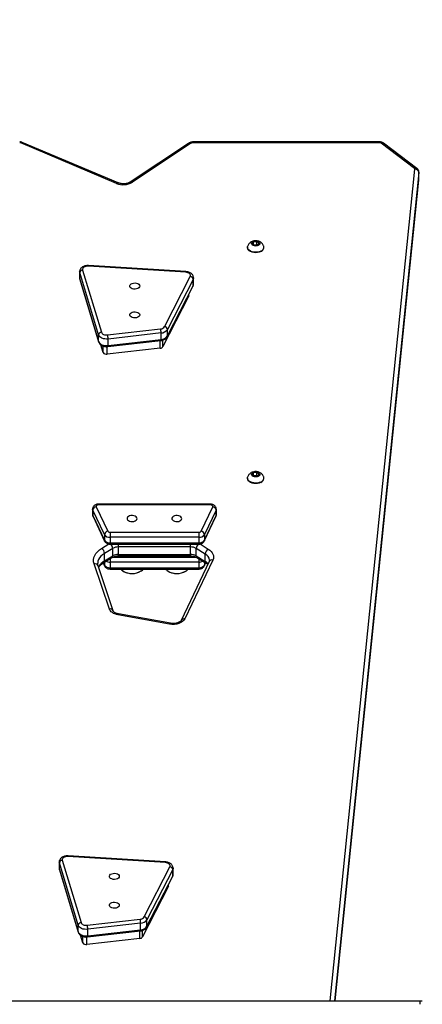
# Model space of a CAD drawing. Units: inches. Extents: x -524 to 1669, y 38 to 1081.
# Drawn here: x 796 to 831, y 589 to 674 of the extents above; entities that cross this region are included whole.
import ezdxf

# ---------------------------------------------------------------- set-up
doc = ezdxf.new("R2010")
doc.units = ezdxf.units.IN
doc.header["$MEASUREMENT"] = 0
doc.layers.add('VP-DIM', color=7, linetype='Continuous')
doc.layers.add('VP-HIC', color=6, linetype='Continuous')
doc.layers.add('VP-EQ', color=7, linetype='Continuous', true_color=0x8a3492)
doc.styles.get("Standard").update_dxf_attribs({"font": 'arial.ttf'})
doc.dimstyles.get("Standard").update_dxf_attribs({"dimtxt": 14, "dimasz": 20, "dimexe": 20, "dimexo": 50, "dimgap": 20, "dimtad": 0, "dimdec": 0, "dimzin": 0, "dimdsep": 46, "dimtxsty": 'Standard', "dimcen": -0.09, "dimadec": 0, "dimazin": 0, "dimtfac": 1, "dimtdec": 4, "dimtofl": 0, "dimtmove": 0, "dimatfit": 3, "dimfxl": 70, "dimfxlon": 1, "dimtolj": 1, "dimtzin": 0, "dimarcsym": 0})

# ---------------------------------------------------------------- blocks, each defined once
blk = doc.blocks.new('*D149')
at = {"layer": 'Defpoints', "color": 0}
for p in [(1349.834, 964.747), (251.98, 495.291), (1349.834, 472.403)]:
    blk.add_point(p, dxfattribs=at)
at = {"layer": 'VP-DIM', "color": 0, "lineweight": -2}
for p, q in [((251.98, 894.747), (251.98, 984.747)), ((1349.834, 894.747), (1349.834, 984.747)), ((271.98, 964.747), (749.017, 964.747)), ((1329.834, 964.747), (829.407, 964.747))]:
    blk.add_line(p, q, dxfattribs=at)
at = {"layer": 'VP-DIM', "color": 0}
for points in [[(271.98, 968.08), (271.98, 961.414), (251.98, 964.747)], [(1329.834, 961.414), (1329.834, 968.08), (1349.834, 964.747)]]:
    blk.add_solid(points, dxfattribs=at)
at = {"layer": 'VP-DIM', "color": 0, "insert": (789.212, 964.747), "char_height": 14, "attachment_point": 5}
blk.add_mtext('\\A1;1100', dxfattribs=at)
blk = doc.blocks.new('*D151')
at = {"layer": 'Defpoints', "color": 0}
for p in [(1502.276, 1060.553), (1502.276, 474.414), (52.068, 472.391)]:
    blk.add_point(p, dxfattribs=at)
at = {"layer": 'VP-DIM', "color": 0, "lineweight": -2}
for p, q in [((52.068, 990.553), (52.068, 1080.553)), ((1502.276, 990.553), (1502.276, 1080.553)), ((72.068, 1060.553), (747.643, 1060.553)), ((1482.276, 1060.553), (828.033, 1060.553))]:
    blk.add_line(p, q, dxfattribs=at)
at = {"layer": 'VP-DIM', "color": 0}
for points in [[(72.068, 1063.886), (72.068, 1057.219), (52.068, 1060.553)], [(1482.276, 1057.219), (1482.276, 1063.886), (1502.276, 1060.553)]]:
    blk.add_solid(points, dxfattribs=at)
at = {"layer": 'VP-DIM', "color": 0, "insert": (787.838, 1060.553), "char_height": 14, "attachment_point": 5}
blk.add_mtext('\\A1;1450', dxfattribs=at)
blk = doc.blocks.new('RC1581_')
at = {"color": 0, "linetype": 'Continuous', "lineweight": 25}
for p, q in [((804.493, 659.551), (796.321, 662.997)), ((804.629, 659.598), (796.457, 663.044)), ((810.629, 662.96), (805.663, 659.661)), ((826.954, 663.087), (811.079, 663.087)), ((811.079, 663.013), (811.079, 663.087)), ((826.954, 663.013), (811.079, 663.013)), ((826.954, 663.087), (826.954, 663.013)), ((829.923, 660.826), (827.07, 662.979)), ((830.134, 660.829), (827.281, 662.983)), ((810.823, 662.944), (805.857, 659.645)), ((822.717, 589.791), (829.956, 660.762)), ((830.305, 660.472), (823.096, 589.791)), ((830.306, 660.492), (830.305, 660.472)), ((830.305, 659.842), (830.305, 660.472)), ((830.306, 659.861), (830.306, 660.492)), ((823.16, 589.791), (830.305, 659.842)), ((823.161, 589.791), (830.304, 659.82)), ((830.304, 659.82), (830.303, 659.861)), ((830.304, 659.82), (830.305, 659.842)), ((830.305, 659.842), (830.306, 659.861)), ((816.482, 654.573), (816.196, 654.548)), ((816.66, 654.433), (816.482, 654.573)), ((816.482, 654.305), (816.482, 654.573)), ((815.674, 654.101), (815.674, 654.061)), ((816.196, 654.548), (816.088, 654.383)), ((816.088, 654.383), (816.266, 654.243)), ((816.196, 654.298), (816.196, 654.548)), ((816.482, 654.305), (816.217, 654.282)), ((816.266, 654.243), (816.552, 654.268)), ((816.531, 654.266), (816.482, 654.305)), ((816.552, 654.268), (816.66, 654.433)), ((817.074, 654.061), (817.074, 654.101)), ((801.607, 652.155), (803.212, 646.837)), ((810.409, 651.962), (802.095, 652.481)), ((810.424, 652.014), (802.111, 652.533)), ((801.35, 652.008), (801.35, 651.457)), ((801.362, 651.929), (801.35, 652.006)), ((801.35, 651.457), (801.362, 651.378)), ((802.966, 646.612), (801.362, 651.929)), ((801.362, 651.378), (801.362, 651.929)), ((801.362, 651.378), (802.966, 646.06)), ((801.368, 651.334), (802.972, 646.016)), ((808.601, 647.32), (810.792, 651.603)), ((811.031, 651.359), (808.839, 647.077)), ((811.031, 650.808), (811.031, 651.359)), ((811.063, 650.937), (811.063, 651.489)), ((808.823, 646.458), (811.015, 650.74)), ((808.839, 646.526), (811.031, 650.808)), ((810.649, 649.897), (808.458, 645.615)), ((810.649, 649.897), (810.649, 650.026)), ((810.663, 649.952), (810.663, 650.053)), ((803.736, 646.615), (808.254, 647.131)), ((808.839, 646.526), (808.839, 647.077)), ((802.966, 646.06), (802.966, 646.612)), ((808.299, 646.783), (803.782, 646.267)), ((803.782, 645.715), (803.782, 646.267)), ((803.782, 645.715), (808.299, 646.231)), ((808.299, 646.231), (808.299, 646.783)), ((808.458, 645.615), (808.458, 646.175)), ((803.359, 645.12), (803.167, 645.756)), ((803.359, 645.12), (803.359, 645.661)), ((803.709, 644.972), (803.709, 645.614)), ((808.226, 645.489), (803.709, 644.972)), ((803.765, 645.618), (808.282, 646.134)), ((808.226, 645.489), (808.226, 646.128)), ((815.674, 634.4), (815.674, 634.36)), ((816.196, 634.847), (816.088, 634.682)), ((816.088, 634.682), (816.266, 634.542)), ((816.482, 634.872), (816.196, 634.847)), ((816.196, 634.597), (816.196, 634.847)), ((816.482, 634.604), (816.217, 634.581)), ((816.266, 634.542), (816.552, 634.567)), ((816.66, 634.732), (816.482, 634.872)), ((816.482, 634.604), (816.482, 634.872)), ((816.531, 634.565), (816.482, 634.604)), ((816.552, 634.567), (816.66, 634.732)), ((817.074, 634.36), (817.074, 634.4)), ((802.764, 631.955), (803.755, 629.862)), ((812.511, 632.177), (802.956, 632.177)), ((802.956, 632.177), (802.956, 632.113)), ((812.511, 632.113), (802.956, 632.113)), ((811.712, 629.862), (812.703, 631.955)), ((812.511, 632.177), (812.511, 632.113)), ((802.456, 631.754), (802.456, 631.281)), ((803.467, 629.574), (802.476, 631.667)), ((802.476, 631.667), (802.476, 631.195)), ((802.476, 631.195), (803.467, 629.101)), ((802.493, 631.118), (803.484, 629.025)), ((811.983, 629.025), (812.974, 631.118)), ((812.991, 631.667), (812, 629.574)), ((812, 629.101), (812.991, 631.195)), ((812.991, 631.667), (812.991, 631.195)), ((813.011, 631.281), (813.011, 631.754)), ((803.467, 629.574), (803.467, 629.101)), ((803.947, 629.774), (811.52, 629.774)), ((803.947, 629.774), (803.947, 629.352)), ((811.52, 629.352), (803.947, 629.352)), ((803.947, 629.352), (803.947, 628.88)), ((811.52, 629.774), (811.52, 629.352)), ((811.52, 629.352), (811.52, 628.88)), ((812, 629.574), (812, 629.101)), ((803.228, 628.396), (803.844, 628.775)), ((803.947, 628.88), (811.52, 628.88)), ((803.947, 628.88), (803.947, 628.764)), ((803.947, 628.764), (811.52, 628.764)), ((804.664, 628.521), (804.664, 628.764)), ((810.803, 628.521), (804.664, 628.521)), ((804.664, 627.891), (804.664, 628.521)), ((810.803, 628.521), (810.803, 628.764)), ((810.803, 627.891), (810.803, 628.521)), ((811.52, 628.88), (811.52, 628.764)), ((811.623, 628.775), (812.322, 628.345)), ((804.169, 628.395), (803.475, 627.968)), ((803.475, 627.338), (803.475, 627.968)), ((803.475, 627.338), (804.169, 627.765)), ((804.169, 627.765), (804.169, 628.395)), ((804.664, 627.891), (810.803, 627.891)), ((804.664, 627.756), (804.664, 627.891)), ((804.664, 627.756), (810.803, 627.756)), ((810.803, 627.756), (810.803, 627.891)), ((812.075, 627.917), (811.298, 628.395)), ((811.298, 627.765), (811.298, 628.395)), ((811.298, 627.765), (812.075, 627.286)), ((812.075, 627.286), (812.075, 627.917)), ((803.885, 623.223), (802.588, 627.08)), ((804.217, 623.059), (802.92, 626.916)), ((803.36, 627.158), (803.484, 626.897)), ((803.375, 627.169), (803.467, 626.974)), ((803.411, 627.192), (804.105, 627.619)), ((803.467, 627.226), (803.467, 626.974)), ((803.947, 627.522), (803.947, 627.225)), ((811.52, 627.225), (803.947, 627.225)), ((803.947, 627.225), (803.947, 626.752)), ((804.153, 627.646), (811.311, 627.646)), ((812.398, 627.277), (810.014, 622.252)), ((812.714, 627.403), (810.331, 622.378)), ((811.362, 627.619), (812.139, 627.141)), ((811.52, 627.522), (811.52, 627.225)), ((811.52, 627.225), (811.52, 626.752)), ((811.983, 626.897), (812.107, 627.16)), ((812, 627.226), (812, 626.974)), ((812, 626.974), (812.092, 627.169)), ((803.947, 626.752), (811.52, 626.752)), ((803.947, 626.752), (803.947, 626.637)), ((803.947, 626.637), (811.52, 626.637)), ((811.52, 626.752), (811.52, 626.637)), ((809.028, 621.939), (804.618, 622.734)), ((809.09, 622.008), (804.68, 622.802)), ((799.609, 601.631), (799.609, 601.08)), ((799.621, 601.553), (799.609, 601.629)), ((799.867, 601.778), (801.471, 596.46)), ((808.668, 601.585), (800.354, 602.104)), ((808.683, 601.637), (800.37, 602.156)), ((799.609, 601.08), (799.621, 601.001)), ((801.225, 596.235), (799.621, 601.553)), ((799.621, 601.001), (799.621, 601.553)), ((799.621, 601.001), (801.225, 595.683)), ((799.627, 600.957), (801.231, 595.639)), ((806.86, 596.944), (809.051, 601.226)), ((809.29, 600.983), (807.098, 596.7)), ((809.29, 600.431), (809.29, 600.983)), ((809.322, 600.56), (809.322, 601.112)), ((807.082, 596.081), (809.274, 600.363)), ((807.098, 596.149), (809.29, 600.431)), ((808.908, 599.52), (806.717, 595.238)), ((808.908, 599.52), (808.908, 599.649)), ((808.922, 599.575), (808.922, 599.676)), ((801.995, 596.238), (806.513, 596.754)), ((807.098, 596.149), (807.098, 596.7)), ((801.225, 595.683), (801.225, 596.235)), ((802.024, 595.241), (806.541, 595.757)), ((806.558, 596.406), (802.041, 595.89)), ((802.041, 595.338), (802.041, 595.89)), ((802.041, 595.338), (806.558, 595.855)), ((806.485, 595.112), (806.485, 595.751)), ((806.558, 595.855), (806.558, 596.406)), ((806.717, 595.238), (806.717, 595.798)), ((801.618, 594.743), (801.426, 595.379)), ((801.618, 594.743), (801.618, 595.284)), ((801.968, 594.595), (801.968, 595.237)), ((806.485, 595.112), (801.968, 594.595)), ((752.514, 589.791), (830.397, 589.791)), ((830.397, 589.791), (830.589, 589.791))]:
    blk.add_line(p, q, dxfattribs=at)
at = {"color": 0, "linetype": 'Continuous', "lineweight": 25, "flags": 128}
for points in [[(816.589, 654.238), (816.488, 654.204), (816.374, 654.193), (816.261, 654.204), (816.159, 654.238), (816.081, 654.29), (816.035, 654.355), (816.025, 654.425), (816.053, 654.494), (816.116, 654.554), (816.207, 654.597), (816.316, 654.62), (816.431, 654.621), (816.54, 654.598), (816.631, 654.554), (816.694, 654.495), (816.723, 654.426), (816.713, 654.355), (816.667, 654.29), (816.589, 654.238)], [(816.805, 653.761), (816.671, 653.711), (816.523, 653.68), (816.367, 653.67), (816.211, 653.682), (816.064, 653.714), (815.932, 653.766), (815.822, 653.835), (815.74, 653.918), (815.69, 654.009), (815.674, 654.105), (815.683, 654.171)], [(816.805, 653.722), (816.671, 653.671), (816.523, 653.64), (816.367, 653.63), (816.211, 653.642), (816.064, 653.675), (815.932, 653.727), (815.822, 653.796), (815.74, 653.878), (815.69, 653.97), (815.674, 654.061)], [(802.095, 652.481), (801.991, 652.48), (801.89, 652.464), (801.798, 652.435), (801.719, 652.393), (801.658, 652.341), (801.617, 652.282), (801.6, 652.219), (801.607, 652.155)], [(801.362, 651.378), (801.366, 651.34), (801.368, 651.334)], [(810.792, 651.603), (810.812, 651.663), (810.809, 651.724), (810.784, 651.784), (810.739, 651.838), (810.675, 651.885), (810.596, 651.923), (810.506, 651.949), (810.409, 651.962)], [(811.063, 651.483), (811.061, 651.453), (811.031, 651.359)], [(806.473, 650.788), (806.454, 650.711), (806.399, 650.641), (806.313, 650.584), (806.203, 650.545), (806.08, 650.528), (805.954, 650.533), (805.836, 650.562), (805.737, 650.61), (805.665, 650.675), (805.628, 650.749), (805.628, 650.827), (805.665, 650.902), (805.737, 650.966), (805.836, 651.015), (805.954, 651.044), (806.08, 651.049), (806.203, 651.032), (806.313, 650.993), (806.399, 650.936), (806.454, 650.866), (806.473, 650.788)], [(811.015, 650.74), (811.026, 650.77), (811.031, 650.808)], [(811.031, 650.808), (811.061, 650.901), (811.063, 650.937)], [(810.663, 649.952), (810.662, 649.937), (810.649, 649.897)], [(806.473, 648.326), (806.454, 648.249), (806.399, 648.178), (806.313, 648.121), (806.203, 648.082), (806.08, 648.065), (805.954, 648.071), (805.836, 648.099), (805.737, 648.148), (805.665, 648.212), (805.628, 648.287), (805.628, 648.365), (805.665, 648.439), (805.737, 648.504), (805.836, 648.552), (805.954, 648.581), (806.08, 648.587), (806.203, 648.569), (806.313, 648.53), (806.399, 648.473), (806.454, 648.403), (806.473, 648.326)], [(803.782, 646.267), (803.645, 646.259), (803.509, 646.269), (803.378, 646.294), (803.258, 646.335), (803.153, 646.389), (803.067, 646.455), (803.004, 646.53), (802.966, 646.612)], [(803.212, 646.837), (803.236, 646.785), (803.277, 646.736), (803.332, 646.694), (803.399, 646.659), (803.477, 646.633), (803.561, 646.616), (803.648, 646.61), (803.736, 646.615)], [(808.299, 646.231), (808.298, 646.196), (808.296, 646.168), (808.292, 646.147), (808.286, 646.136), (808.282, 646.134)], [(808.823, 646.458), (808.835, 646.488), (808.839, 646.526)], [(802.966, 646.06), (803.004, 645.979), (803.067, 645.904), (803.153, 645.838), (803.258, 645.783), (803.378, 645.743), (803.509, 645.717), (803.645, 645.708), (803.782, 645.715)], [(802.966, 646.06), (802.971, 646.022), (802.972, 646.016)], [(803.782, 645.715), (803.781, 645.679), (803.778, 645.651), (803.774, 645.631), (803.769, 645.62), (803.765, 645.618)], [(816.805, 634.06), (816.671, 634.009), (816.523, 633.978), (816.367, 633.969), (816.211, 633.98), (816.064, 634.013), (815.932, 634.065), (815.822, 634.134), (815.74, 634.216), (815.69, 634.308), (815.674, 634.404), (815.683, 634.47)], [(816.589, 634.537), (816.488, 634.503), (816.374, 634.491), (816.261, 634.503), (816.159, 634.537), (816.081, 634.589), (816.035, 634.654), (816.025, 634.724), (816.053, 634.793), (816.116, 634.852), (816.207, 634.896), (816.316, 634.919), (816.431, 634.919), (816.54, 634.897), (816.631, 634.853), (816.694, 634.794), (816.723, 634.725), (816.713, 634.654), (816.667, 634.589), (816.589, 634.537)], [(816.805, 634.021), (816.671, 633.97), (816.523, 633.939), (816.367, 633.929), (816.211, 633.941), (816.064, 633.974), (815.932, 634.026), (815.822, 634.095), (815.74, 634.177), (815.69, 634.268), (815.674, 634.36)], [(802.956, 632.113), (802.91, 632.11), (802.867, 632.1), (802.828, 632.084), (802.796, 632.064), (802.773, 632.039), (802.759, 632.012), (802.756, 631.984), (802.764, 631.955)], [(812.703, 631.955), (812.711, 631.984), (812.708, 632.012), (812.694, 632.039), (812.671, 632.064), (812.639, 632.084), (812.6, 632.1), (812.557, 632.11), (812.511, 632.113)], [(802.476, 631.667), (802.457, 631.738), (802.456, 631.755)], [(802.456, 631.281), (802.457, 631.265), (802.476, 631.195)], [(802.493, 631.118), (802.482, 631.149), (802.476, 631.195)], [(806.246, 630.943), (806.227, 631.02), (806.172, 631.091), (806.086, 631.148), (805.976, 631.187), (805.852, 631.204), (805.726, 631.198), (805.608, 631.17), (805.509, 631.121), (805.438, 631.057), (805.4, 630.982), (805.4, 630.904), (805.438, 630.83), (805.509, 630.765), (805.608, 630.717), (805.726, 630.688), (805.852, 630.682), (805.976, 630.7), (806.086, 630.739), (806.172, 630.796), (806.227, 630.866), (806.246, 630.943)], [(810.071, 630.943), (810.052, 631.02), (809.997, 631.091), (809.911, 631.148), (809.802, 631.187), (809.678, 631.204), (809.552, 631.198), (809.434, 631.17), (809.335, 631.121), (809.263, 631.057), (809.226, 630.982), (809.226, 630.904), (809.263, 630.83), (809.335, 630.765), (809.434, 630.717), (809.552, 630.688), (809.678, 630.682), (809.802, 630.7), (809.911, 630.739), (809.997, 630.796), (810.052, 630.866), (810.071, 630.943)], [(812.991, 631.195), (812.985, 631.149), (812.974, 631.118)], [(813.011, 631.754), (813.01, 631.738), (812.991, 631.667)], [(812.991, 631.195), (813.01, 631.265), (813.011, 631.281)], [(803.484, 629.024), (803.472, 629.056), (803.467, 629.101)], [(812, 629.101), (811.994, 629.056), (811.983, 629.024)], [(802.588, 627.08), (802.547, 627.257), (802.542, 627.436), (802.572, 627.613), (802.638, 627.788), (802.738, 627.956), (802.871, 628.114), (803.035, 628.262), (803.228, 628.396)], [(803.475, 627.968), (803.312, 627.854), (803.172, 627.728), (803.059, 627.593), (802.973, 627.45), (802.917, 627.302), (802.891, 627.151), (802.889, 627.096)], [(812.322, 628.345), (812.458, 628.249), (812.573, 628.143), (812.663, 628.028), (812.728, 627.907), (812.766, 627.782), (812.776, 627.654), (812.759, 627.527), (812.714, 627.403)], [(803.484, 626.897), (803.472, 626.929), (803.467, 626.974)], [(812, 626.974), (811.994, 626.929), (811.983, 626.897)], [(804.618, 622.734), (804.485, 622.764), (804.36, 622.805), (804.244, 622.856), (804.141, 622.916), (804.052, 622.984), (803.979, 623.059), (803.923, 623.139), (803.885, 623.223)], [(804.618, 622.734), (804.637, 622.769), (804.656, 622.792), (804.673, 622.802), (804.68, 622.802)], [(810.331, 622.378), (810.254, 622.26), (810.141, 622.154), (809.997, 622.064), (809.827, 621.992), (809.637, 621.943), (809.436, 621.917), (809.23, 621.916), (809.028, 621.939)], [(809.028, 621.939), (809.047, 621.974), (809.065, 621.997), (809.082, 622.007), (809.09, 622.008)], [(800.354, 602.104), (800.25, 602.103), (800.149, 602.087), (800.057, 602.058), (799.978, 602.016), (799.917, 601.964), (799.877, 601.905), (799.86, 601.842), (799.867, 601.778)], [(799.621, 601.001), (799.625, 600.963), (799.627, 600.957)], [(809.051, 601.226), (809.071, 601.286), (809.068, 601.347), (809.043, 601.407), (808.998, 601.461), (808.934, 601.509), (808.855, 601.546), (808.765, 601.572), (808.668, 601.585)], [(809.322, 601.106), (809.32, 601.076), (809.29, 600.983)], [(804.732, 600.412), (804.713, 600.334), (804.658, 600.264), (804.572, 600.207), (804.463, 600.168), (804.339, 600.151), (804.213, 600.156), (804.095, 600.185), (803.996, 600.234), (803.924, 600.298), (803.887, 600.373), (803.887, 600.451), (803.924, 600.525), (803.996, 600.59), (804.095, 600.638), (804.213, 600.667), (804.339, 600.672), (804.463, 600.655), (804.572, 600.616), (804.658, 600.559), (804.713, 600.489), (804.732, 600.412)], [(809.274, 600.363), (809.285, 600.393), (809.29, 600.431)], [(809.29, 600.431), (809.32, 600.525), (809.322, 600.56)], [(808.922, 599.575), (808.921, 599.56), (808.908, 599.52)], [(804.732, 597.949), (804.713, 597.872), (804.658, 597.802), (804.572, 597.744), (804.463, 597.705), (804.339, 597.688), (804.213, 597.694), (804.095, 597.722), (803.996, 597.771), (803.924, 597.835), (803.887, 597.91), (803.887, 597.988), (803.924, 598.062), (803.996, 598.127), (804.095, 598.176), (804.213, 598.204), (804.339, 598.21), (804.463, 598.192), (804.572, 598.153), (804.658, 598.096), (804.713, 598.026), (804.732, 597.949)], [(802.041, 595.89), (801.904, 595.882), (801.768, 595.892), (801.637, 595.917), (801.517, 595.958), (801.412, 596.013), (801.326, 596.079), (801.263, 596.154), (801.225, 596.235)], [(801.471, 596.46), (801.495, 596.408), (801.536, 596.359), (801.591, 596.317), (801.658, 596.282), (801.736, 596.256), (801.82, 596.239), (801.907, 596.233), (801.995, 596.238)], [(806.558, 595.855), (806.557, 595.819), (806.555, 595.791), (806.551, 595.771), (806.545, 595.76), (806.541, 595.757)], [(807.082, 596.081), (807.094, 596.111), (807.098, 596.149)], [(801.225, 595.683), (801.263, 595.602), (801.326, 595.527), (801.412, 595.461), (801.517, 595.407), (801.637, 595.366), (801.768, 595.34), (801.904, 595.331), (802.041, 595.338)], [(801.225, 595.683), (801.23, 595.645), (801.231, 595.639)], [(802.041, 595.338), (802.04, 595.303), (802.037, 595.274), (802.033, 595.254), (802.028, 595.243), (802.024, 595.241)]]:
    blk.add_lwpolyline(points, dxfattribs=at)
at = {"color": 0, "linetype": 'Continuous', "lineweight": 25}
for centre, radius, start, end in [((796.238, 662.792), 0.221, 67.95205, 90.4527), ((796.427, 662.911), 0.136, 77.15402, 140.76152), ((810.714, 662.801), 0.18, 52.6067, 118.10305), ((811.069, 662.541), 0.472, 88.71061, 121.38857), ((826.96, 662.816), 0.197, 55.77612, 91.62046), ((827.179, 662.81), 0.201, 59.24552, 122.68467), ((830.031, 660.657), 0.2, 59.2025, 122.70114), ((829.883, 660.765), 0.0728, 357.74832, 57.37477), ((829.974, 660.428), 0.334, 7.59347, 93.13859), ((805.08, 660.975), 1.54, 247.5946, 300.2882), ((804.599, 659.465), 0.137, 77.40999, 140.74307), ((805.747, 659.502), 0.18, 52.67426, 117.51306), ((816.689, 654.121), 0.378, 287.76697, 7.43326), ((816.674, 654.101), 0.401, 288.94771, 354.27529), ((801.618, 651.896), 0.259, 92.35609, 172.61143), ((802.176, 652.485), 0.0808, 143.64424, 183.28683), ((810.489, 651.966), 0.0805, 143.58073, 183.33614), ((810.753, 651.326), 0.28, 6.89012, 81.96423), ((808.24, 647.57), 0.438, 271.79627, 325.37831), ((806.883, 646.775), 1.416, 0.3407, 14.59421), ((808.278, 647.465), 0.682, 271.79617, 325.38112), ((808.562, 647.044), 0.28, 6.88516, 81.96919), ((803.222, 646.578), 0.259, 92.35308, 172.61444), ((802.366, 646.258), 1.416, 0.33995, 14.59495), ((808.278, 646.913), 0.682, 271.79617, 325.38112), ((808.217, 645.78), 0.292, 271.77801, 325.40153), ((803.635, 645.284), 0.321, 210.81291, 283.35016), ((816.689, 634.42), 0.378, 287.7598, 7.43741), ((816.674, 634.4), 0.401, 288.94771, 354.27529), ((802.804, 631.627), 0.331, 97.01073, 173.0035), ((812.662, 631.627), 0.331, 6.99926, 82.98651), ((803.795, 629.534), 0.331, 97.00362, 173.01061), ((803.898, 629.876), 0.526, 215.03569, 275.38642), ((803.927, 629.983), 0.21, 215.04899, 275.37411), ((811.54, 629.983), 0.21, 264.62589, 324.95101), ((811.569, 629.876), 0.526, 264.61358, 324.96431), ((811.672, 629.534), 0.331, 6.98939, 82.99638), ((803.898, 629.403), 0.526, 215.03807, 275.38404), ((803.608, 628.358), 0.562, 3.7994, 46.33278), ((804.645, 627.561), 0.96, 88.87678, 119.73404), ((810.822, 627.561), 0.96, 60.26596, 91.12322), ((811.858, 628.358), 0.562, 133.66314, 176.20468), ((811.569, 629.403), 0.526, 264.61596, 324.96193), ((802.923, 627.934), 0.553, 3.49109, 56.56946), ((804.009, 627.748), 0.161, 306.75665, 5.81351), ((804.645, 626.931), 0.96, 88.87954, 119.73387), ((810.822, 626.931), 0.96, 60.26613, 91.12046), ((811.458, 627.748), 0.161, 174.18649, 233.24335), ((812.627, 627.883), 0.554, 123.43496, 176.50587), ((811.783, 627.341), 0.646, 5.12843, 63.14461), ((802.657, 626.801), 0.287, 23.50548, 103.80997), ((804.095, 626.237), 1.263, 119.3755, 153.86722), ((803.314, 627.321), 0.162, 307.00099, 5.79794), ((803.898, 627.276), 0.526, 215.03569, 275.38642), ((803.932, 627.908), 0.684, 241.14424, 271.21841), ((811.532, 627.917), 0.693, 268.97726, 298.66008), ((811.569, 627.276), 0.526, 264.61358, 324.96431), ((812.236, 627.27), 0.162, 174.23303, 232.77168), ((811.635, 626.545), 0.862, 38.81214, 59.34722), ((812.634, 627.143), 0.272, 72.95432, 150.43161), ((805.823, 627.706), 1.453, 234.07199, 304.24818), ((805.82, 627.744), 1.49, 238.88224, 301.24352), ((809.648, 627.714), 1.46, 234.913, 303.53876), ((809.646, 627.744), 1.49, 238.79349, 301.15337), ((803.953, 622.944), 0.287, 23.53749, 103.81441), ((810.251, 622.118), 0.272, 72.9563, 150.4214), ((799.877, 601.519), 0.259, 92.35868, 172.61438), ((800.435, 602.108), 0.0812, 143.74324, 183.18073), ((808.749, 601.589), 0.081, 143.70699, 183.21698), ((809.012, 600.949), 0.28, 6.88787, 81.96368), ((806.499, 597.193), 0.438, 271.79398, 325.38694), ((805.143, 596.398), 1.416, 0.34032, 14.59458), ((806.537, 597.088), 0.682, 271.79587, 325.38356), ((806.821, 596.667), 0.28, 6.88286, 81.96868), ((801.481, 596.201), 0.259, 92.35292, 172.61712), ((800.625, 595.881), 1.416, 0.33847, 14.58873), ((806.537, 596.536), 0.682, 271.79611, 325.38526), ((806.476, 595.404), 0.292, 271.79973, 325.3794), ((801.894, 594.907), 0.321, 210.81611, 283.34696)]:
    blk.add_arc(centre, radius, start, end, dxfattribs=at)
for points, knots in [([(796.457, 663.044), (796.428, 663.054), (796.358, 663.08), (796.282, 663.085), (796.236, 663.087)], [0, 0, 0, 0, 0.404824, 1, 1, 1, 1]), ([(811.079, 663.087), (811.05, 663.086), (810.969, 663.084), (810.839, 663.059), (810.718, 663.014), (810.652, 662.974), (810.629, 662.96)], [0, 0, 0, 0, 0.1824177, 0.497797, 0.823674, 1, 1, 1, 1]), ([(827.281, 662.983), (827.253, 663.001), (827.194, 663.04), (827.082, 663.078), (827, 663.084), (826.954, 663.087)], [0, 0, 0, 0, 0.294009, 0.614354, 1, 1, 1, 1]), ([(830.303, 660.492), (830.303, 660.514), (830.304, 660.573), (830.273, 660.663), (830.217, 660.757), (830.162, 660.804), (830.134, 660.829)], [0, 0, 0, 0, 0.170935, 0.447583, 0.710585, 1, 1, 1, 1]), ([(805.663, 659.661), (805.649, 659.652), (805.607, 659.626), (805.518, 659.585), (805.394, 659.546), (805.254, 659.52), (805.105, 659.51), (804.955, 659.516), (804.811, 659.538), (804.703, 659.568), (804.647, 659.591), (804.629, 659.598)], [0, 0, 0, 0, 0.062643, 0.184512, 0.308163, 0.433788, 0.560835, 0.688542, 0.815913, 0.941895, 1, 1, 1, 1]), ([(817.061, 654.17), (817.056, 654.19), (817.042, 654.251), (816.991, 654.344), (816.913, 654.443), (816.817, 654.525), (816.704, 654.589), (816.576, 654.634), (816.434, 654.657), (816.282, 654.655), (816.134, 654.624), (815.999, 654.567), (815.886, 654.491), (815.793, 654.396), (815.722, 654.288), (815.696, 654.209), (815.684, 654.171)], [0, 0, 0, 0, 0.03414, 0.104612, 0.173636, 0.242745, 0.3136, 0.387814, 0.466204, 0.54862, 0.635617, 0.713647, 0.788888, 0.862035, 0.934169, 1, 1, 1, 1]), ([(802.111, 652.533), (802.083, 652.534), (802.005, 652.537), (801.877, 652.524), (801.732, 652.485), (801.605, 652.425), (801.501, 652.347), (801.422, 652.256), (801.372, 652.154), (801.348, 652.068), (801.352, 652.018), (801.354, 652.005)], [0, 0, 0, 0, 0.075194, 0.210455, 0.347696, 0.488178, 0.614293, 0.733939, 0.848191, 0.959695, 1, 1, 1, 1]), ([(801.353, 651.456), (801.353, 651.429), (801.353, 651.388), (801.364, 651.348), (801.368, 651.334)], [0, 0, 0, 0, 0.650366, 1, 1, 1, 1]), ([(811.061, 651.48), (811.062, 651.486), (811.068, 651.529), (811.049, 651.611), (811.004, 651.715), (810.933, 651.807), (810.84, 651.885), (810.725, 651.948), (810.594, 651.992), (810.49, 652.009), (810.433, 652.013), (810.424, 652.014)], [0, 0, 0, 0, 0.018911, 0.149782, 0.276913, 0.405175, 0.539103, 0.680846, 0.828684, 0.972239, 1, 1, 1, 1]), ([(811.015, 650.74), (811.028, 650.768), (811.056, 650.83), (811.06, 650.899), (811.062, 650.937)], [0, 0, 0, 0, 0.448218, 1, 1, 1, 1]), ([(808.282, 646.134), (808.31, 646.138), (808.387, 646.149), (808.509, 646.186), (808.634, 646.249), (808.735, 646.331), (808.793, 646.403), (808.817, 646.447), (808.823, 646.458)], [0, 0, 0, 0, 0.119383, 0.336228, 0.558781, 0.756251, 0.942223, 1, 1, 1, 1]), ([(802.972, 646.016), (802.983, 645.987), (803.006, 645.923), (803.071, 645.836), (803.16, 645.755), (803.271, 645.689), (803.402, 645.641), (803.546, 645.614), (803.669, 645.609), (803.742, 645.616), (803.765, 645.618)], [0, 0, 0, 0, 0.100954, 0.226778, 0.356626, 0.494024, 0.637936, 0.784507, 0.931523, 1, 1, 1, 1]), ([(817.061, 634.468), (817.056, 634.488), (817.042, 634.55), (816.991, 634.643), (816.913, 634.742), (816.817, 634.823), (816.704, 634.888), (816.576, 634.933), (816.434, 634.956), (816.282, 634.954), (816.134, 634.923), (815.999, 634.866), (815.886, 634.79), (815.793, 634.695), (815.722, 634.587), (815.696, 634.508), (815.684, 634.47)], [0, 0, 0, 0, 0.0341522, 0.1046122, 0.1736359, 0.2427444, 0.3135987, 0.3878129, 0.4662044, 0.5486199, 0.6356194, 0.7136492, 0.7888898, 0.8620357, 0.9341697, 1, 1, 1, 1]), ([(802.956, 632.177), (802.93, 632.176), (802.859, 632.173), (802.752, 632.146), (802.645, 632.094), (802.56, 632.023), (802.498, 631.936), (802.461, 631.845), (802.459, 631.783), (802.458, 631.756)], [0, 0, 0, 0, 0.106085, 0.283732, 0.444685, 0.596852, 0.743126, 0.887081, 1, 1, 1, 1]), ([(813.007, 631.754), (813.008, 631.77), (813.011, 631.822), (812.983, 631.905), (812.931, 631.994), (812.859, 632.066), (812.769, 632.123), (812.662, 632.162), (812.573, 632.176), (812.521, 632.176), (812.511, 632.177)], [0, 0, 0, 0, 0.068244, 0.214938, 0.354782, 0.494072, 0.638709, 0.793009, 0.957189, 1, 1, 1, 1]), ([(802.458, 631.281), (802.458, 631.274), (802.453, 631.232), (802.468, 631.176), (802.488, 631.13), (802.493, 631.118)], [0, 0, 0, 0, 0.117203, 0.757392, 1, 1, 1, 1]), ([(812.974, 631.118), (812.987, 631.15), (813.009, 631.203), (813.007, 631.259), (813.007, 631.281)], [0, 0, 0, 0, 0.615252, 1, 1, 1, 1]), ([(803.484, 629.025), (803.502, 628.993), (803.537, 628.932), (803.616, 628.862), (803.709, 628.809), (803.821, 628.772), (803.903, 628.767), (803.947, 628.764)], [0, 0, 0, 0, 0.196659, 0.377973, 0.568599, 0.772396, 1, 1, 1, 1]), ([(811.52, 628.764), (811.546, 628.765), (811.617, 628.768), (811.724, 628.795), (811.831, 628.847), (811.916, 628.918), (811.962, 628.982), (811.98, 629.019), (811.983, 629.025)], [0, 0, 0, 0, 0.137766, 0.368464, 0.577473, 0.775093, 0.96641, 1, 1, 1, 1]), ([(804.105, 627.619), (804.12, 627.628), (804.165, 627.654), (804.258, 627.693), (804.386, 627.729), (804.524, 627.752), (804.619, 627.755), (804.664, 627.756)], [0, 0, 0, 0, 0.113918, 0.33585, 0.561097, 0.789769, 1, 1, 1, 1]), ([(810.803, 627.756), (810.828, 627.756), (810.903, 627.755), (811.026, 627.74), (811.162, 627.709), (811.277, 627.667), (811.335, 627.634), (811.362, 627.619)], [0, 0, 0, 0, 0.1171852, 0.3485757, 0.5783339, 0.8047928, 1, 1, 1, 1]), ([(802.92, 626.916), (802.915, 626.934), (802.897, 626.994), (802.885, 627.053), (802.89, 627.095), (802.89, 627.096)], [0, 0, 0, 0, 0.300332, 0.980077, 1, 1, 1, 1]), ([(802.972, 626.76), (802.982, 626.78), (803.013, 626.839), (803.095, 626.94), (803.216, 627.057), (803.328, 627.14), (803.397, 627.183), (803.411, 627.192)], [0, 0, 0, 0, 0.133658, 0.407089, 0.671397, 0.931643, 1, 1, 1, 1]), ([(803.484, 626.897), (803.502, 626.865), (803.537, 626.805), (803.616, 626.734), (803.709, 626.681), (803.821, 626.644), (803.903, 626.639), (803.947, 626.637)], [0, 0, 0, 0, 0.1966439, 0.3779744, 0.5685889, 0.7723935, 1, 1, 1, 1]), ([(811.52, 626.637), (811.546, 626.638), (811.617, 626.64), (811.724, 626.667), (811.831, 626.72), (811.916, 626.791), (811.962, 626.854), (811.98, 626.891), (811.983, 626.897)], [0, 0, 0, 0, 0.137766, 0.368465, 0.577484, 0.775091, 0.966425, 1, 1, 1, 1]), ([(812.139, 627.141), (812.159, 627.128), (812.214, 627.093), (812.255, 627.055), (812.282, 627.032)], [0, 0, 0, 0, 0.36666, 1, 1, 1, 1]), ([(812.424, 627.397), (812.424, 627.387), (812.427, 627.356), (812.415, 627.317), (812.401, 627.284), (812.398, 627.277)], [0, 0, 0, 0, 0.2532887, 0.8416363, 1, 1, 1, 1]), ([(804.844, 626.637), (804.859, 626.622), (804.92, 626.561), (804.992, 626.504), (805.052, 626.469), (805.056, 626.467)], [0, 0, 0, 0, 0.228693, 0.955559, 1, 1, 1, 1]), ([(806.589, 626.47), (806.598, 626.476), (806.667, 626.517), (806.738, 626.574), (806.793, 626.63), (806.799, 626.637)], [0, 0, 0, 0, 0.118865, 0.903701, 1, 1, 1, 1]), ([(808.671, 626.637), (808.697, 626.611), (808.761, 626.548), (808.836, 626.499), (808.88, 626.469)], [0, 0, 0, 0, 0.408795, 1, 1, 1, 1]), ([(810.41, 626.469), (810.436, 626.485), (810.513, 626.533), (810.58, 626.595), (810.624, 626.637)], [0, 0, 0, 0, 0.33496, 1, 1, 1, 1]), ([(804.68, 622.802), (804.657, 622.807), (804.587, 622.821), (804.482, 622.854), (804.377, 622.903), (804.297, 622.956), (804.246, 623.006), (804.224, 623.041), (804.219, 623.054), (804.217, 623.059)], [0, 0, 0, 0, 0.085692, 0.253165, 0.41808, 0.580055, 0.74064, 0.903367, 1, 1, 1, 1]), ([(810.015, 622.254), (810.012, 622.249), (810.005, 622.233), (809.977, 622.197), (809.917, 622.145), (809.828, 622.092), (809.716, 622.046), (809.586, 622.011), (809.442, 621.99), (809.292, 621.985), (809.174, 621.994), (809.108, 622.005), (809.09, 622.008)], [0, 0, 0, 0, 0.057017, 0.163459, 0.276015, 0.386388, 0.497438, 0.610216, 0.724646, 0.840175, 0.956049, 1, 1, 1, 1]), ([(800.37, 602.156), (800.342, 602.157), (800.264, 602.16), (800.136, 602.147), (799.992, 602.108), (799.864, 602.048), (799.76, 601.97), (799.681, 601.879), (799.631, 601.777), (799.607, 601.691), (799.612, 601.641), (799.613, 601.628)], [0, 0, 0, 0, 0.075174, 0.210435, 0.347681, 0.488159, 0.614284, 0.733919, 0.848171, 0.959685, 1, 1, 1, 1]), ([(809.32, 601.103), (809.321, 601.109), (809.327, 601.152), (809.308, 601.234), (809.263, 601.339), (809.192, 601.43), (809.099, 601.508), (808.984, 601.571), (808.853, 601.615), (808.749, 601.633), (808.692, 601.637), (808.683, 601.637)], [0, 0, 0, 0, 0.018897, 0.149782, 0.276897, 0.405165, 0.539115, 0.680842, 0.828701, 0.972239, 1, 1, 1, 1]), ([(799.612, 601.08), (799.612, 601.052), (799.612, 601.011), (799.623, 600.971), (799.627, 600.957)], [0, 0, 0, 0, 0.650437, 1, 1, 1, 1]), ([(809.274, 600.363), (809.287, 600.391), (809.315, 600.453), (809.319, 600.522), (809.321, 600.56)], [0, 0, 0, 0, 0.448217, 1, 1, 1, 1]), ([(806.541, 595.757), (806.569, 595.761), (806.646, 595.772), (806.768, 595.809), (806.893, 595.872), (806.994, 595.954), (807.052, 596.026), (807.077, 596.071), (807.082, 596.081)], [0, 0, 0, 0, 0.119381, 0.336223, 0.558795, 0.756234, 0.942196, 1, 1, 1, 1]), ([(801.231, 595.639), (801.242, 595.61), (801.266, 595.547), (801.33, 595.459), (801.419, 595.378), (801.53, 595.313), (801.661, 595.264), (801.805, 595.237), (801.928, 595.232), (802.001, 595.239), (802.024, 595.241)], [0, 0, 0, 0, 0.10096, 0.226782, 0.356631, 0.494028, 0.637942, 0.784508, 0.931523, 1, 1, 1, 1]), ([(830.41, 589.491), (830.41, 589.525), (830.41, 589.593), (830.407, 589.682), (830.404, 589.751), (830.4, 589.783), (830.398, 589.791), (830.397, 589.791), (830.397, 589.791)], [0, 0, 0, 0, 0.214664, 0.42933, 0.643994, 0.858654, 0.969478, 1, 1, 1, 1])]:
    blk.add_open_spline(points, degree=3, knots=knots, dxfattribs=at)
blk = doc.blocks.new('RC1581_2D')
at = {"layer": 'VP-EQ', "color": 0}
blk.add_blockref('RC1581_', (0, 0), dxfattribs=at)

msp = doc.modelspace()

# ---------------------------------------------------------------- linework, layer by layer
at = {"layer": 'VP-HIC', "color": 2}
msp.add_lwpolyline([(832.365, 373.712, 0.189558), (908.202, 294.323, 0.295503), (1045.074, 205.691), (1053.054, 205.691, 0.198912), (1159.12, 249.625), (1187.881, 278.387), (1119.024, 278.387, -0.414214), (969.024, 428.387), (969.024, 514.338, -0.414214), (1119.024, 664.338), (1238.301, 664.338, -0.036842), (1260.317, 662.714), (1260.317, 763.009, 0.414214), (1110.317, 913.009), (912.5, 913.009, 0.31769), (771.105, 813.084), (751.409, 813.084, 0.264418), (622.506, 739.791), (758.903, 739.791, -0.414214), (908.903, 589.791), (908.903, 504.491, -0.271113)], format="xyb", close=True, dxfattribs=at)
at = {"layer": 'VP-HIC', "color": 3}
for points in [[(601.874, 739.791), (758.903, 739.791, -0.414214), (908.903, 589.791), (908.903, 504.491, -0.406727), (762.747, 354.541, -0.413334), (612.747, 204.991), (527.074, 204.991, -0.239123), (406.041, 266.386), (361.197, 311.229, -0.234063), (302.107, 430.541), (302.107, 515.091, -0.241645), (364.659, 636.964), (405.9, 678.205, -0.239543), (527.074, 739.791), (612.747, 739.791)], [(601.874, 739.791), (758.903, 739.791, -0.414214), (908.903, 589.791), (908.903, 504.491, -0.406727), (762.747, 354.541, -0.406727)]]:
    msp.add_lwpolyline(points, format="xyb", dxfattribs=at)
at = {"layer": 'VP-HIC', "color": 2}
msp.add_lwpolyline([(622.506, 739.791), (758.903, 739.791, -0.414214), (908.903, 589.791), (908.903, 504.491)], format="xyb", dxfattribs=at)

# ---------------------------------------------------------------- block references
at = {"layer": 'VP-EQ', "color": 0}
msp.add_blockref('RC1581_2D', (0, 0), dxfattribs=at)

# ---------------------------------------------------------------- dimensions: what is measured, and where the dimension line sits
at = {"layer": 'VP-DIM', "color": 0}
dim = msp.add_linear_dim(base=(1502.276, 1060.553), p1=(52.068, 472.391), p2=(1502.276, 474.414), dimstyle='Standard', dxfattribs=at)
dim.commit()
dim.dimension.update_dxf_attribs({"geometry": '*D151', "text_midpoint": (787.838, 1060.553), "dimtype": 160})
dim = msp.add_linear_dim(base=(1349.834, 964.747), p1=(251.98, 495.291), p2=(1349.834, 472.403), text='1100', dimstyle='Standard', dxfattribs=at)
dim.commit()
dim.dimension.update_dxf_attribs({"geometry": '*D149', "text_midpoint": (789.212, 964.747), "dimtype": 160})

doc.saveas('drawing.dxf')
